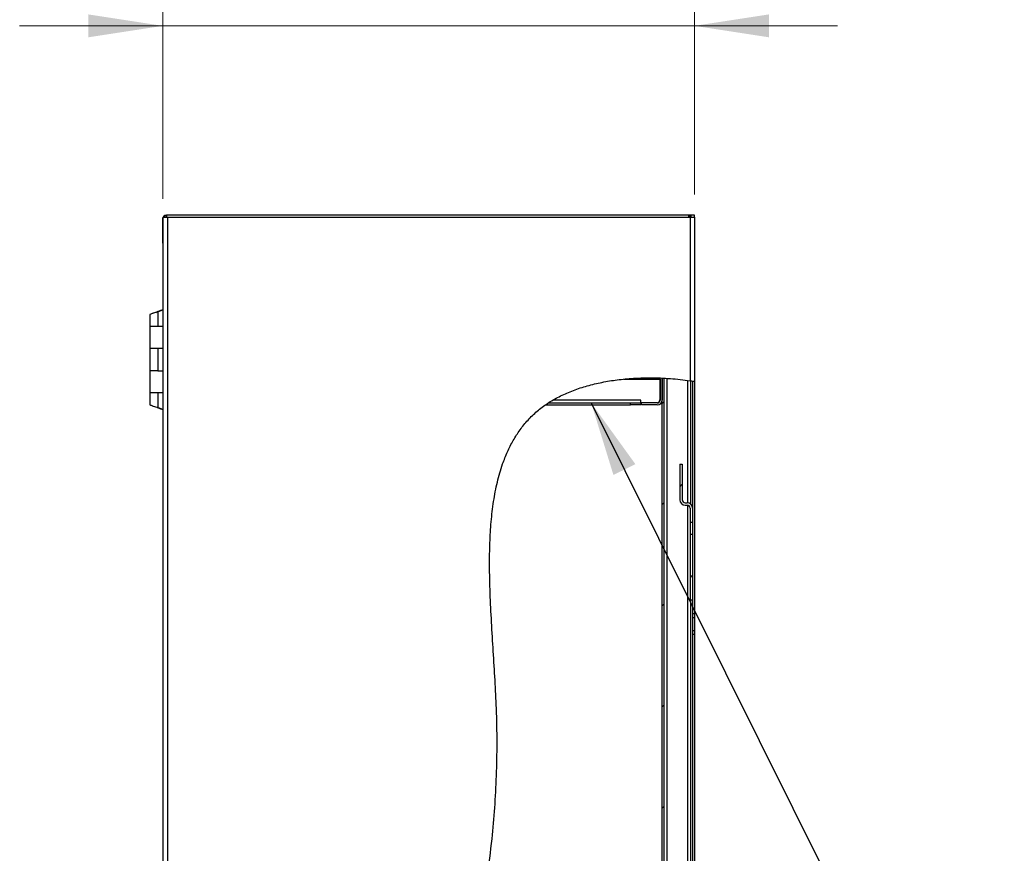
# Model space of a CAD drawing. Units: inches. Extents: x 0.5 to 10.5, y 0.5 to 8.
# Drawn here: x 4.4 to 6.1, y 4 to 5.5 of the extents above; entities that cross this region are included whole.
import ezdxf

# ---------------------------------------------------------------- set-up
doc = ezdxf.new("R2010")
doc.units = ezdxf.units.IN
doc.header["$MEASUREMENT"] = 0
doc.styles.add('SLDTEXTSTYLE0', font='TXT', dxfattribs={"width": 0.75})
doc.dimstyles.new('SLDDIMSTYLE2', dxfattribs={"dimtxt": 0.137795, "dimasz": 0.13, "dimexe": 0, "dimexo": 0.0625, "dimgap": 0.034449, "dimtad": 1, "dimlfac": 14, "dimrnd": 1e-09, "dimzin": 4, "dimdsep": 46, "dimtxsty": 'SLDTEXTSTYLE0', "dimsah": 1, "dimcen": 0.09, "dimadec": 0, "dimazin": 1, "dimtfac": 1, "dimtmove": 0, "dimatfit": 0, "dimfxl": 0, "dimfrac": 2, "dimtolj": 1, "dimtzin": 12, "dimarcsym": 0})
doc.dimstyles.new('SLDDIMSTYLE3', dxfattribs={"dimtxt": 0.18, "dimasz": 0.13, "dimexe": 0, "dimexo": 0.0625, "dimgap": 0, "dimtad": 0, "dimtih": 1, "dimtoh": 1, "dimdec": 0, "dimrnd": 1e-09, "dimzin": 0, "dimdsep": 46, "dimtxsty": 'Standard', "dimsah": 1, "dimcen": 0.09, "dimadec": 0, "dimazin": 0, "dimtfac": 0.13, "dimtdec": 0, "dimtofl": 0, "dimtmove": 0, "dimatfit": 3, "dimfxl": 0, "dimfrac": 2, "dimtolj": 1, "dimtzin": 0, "dimarcsym": 0})

# ---------------------------------------------------------------- blocks, each defined once
blk = doc.blocks.new('_D_4')
at = {"color": 7, "linetype": 'Continuous', "lineweight": 0}
for p, q in [((4.6209, 5.1433), (4.6209, 5.4849)), ((5.5497, 5.151), (5.5497, 5.4849)), ((4.6209, 5.4456), (4.3709, 5.4456)), ((4.6209, 5.4456), (5.5497, 5.4456)), ((5.5497, 5.4456), (5.7997, 5.4456))]:
    blk.add_line(p, q, dxfattribs=at)
at = {"color": 7, "linetype": 'Continuous', "lineweight": 18}
for points in [[(4.6209, 5.4456), (4.4909, 5.4656), (4.4909, 5.4256)], [(5.5497, 5.4456), (5.6797, 5.4256), (5.6797, 5.4656)]]:
    blk.add_solid(points, dxfattribs=at)
at = {"color": 7, "linetype": 'Continuous', "lineweight": 18, "insert": (4.8172, 5.6232), "char_height": 0.1378, "attachment_point": 1, "style": 'SLDTEXTSTYLE0'}
blk.add_mtext('13.00', dxfattribs=at)

msp = doc.modelspace()

# ---------------------------------------------------------------- hatches: boundary and pattern name
at = {"linetype": 'Continuous', "lineweight": 18}
h = msp.add_hatch(dxfattribs=at)
h.set_pattern_fill('ANSI31', style=0)
edge = h.paths.add_edge_path(flags=0)
edge.add_spline(control_points=[(5.5463, 4.82495), (5.54745, 4.82478), (5.54859, 4.82459), (5.54973, 4.82441)], knot_values=[0.9572895, 0.9572895, 0.9572895, 0.9572895, 0.9579249, 0.9579249, 0.9579249, 0.9579249], weights=[1, 1, 1, 1], degree=3, periodic=0)
edge.add_spline(control_points=[(5.54973, 4.82441), (5.54973, 4.82441), (5.54968, 4.82442), (5.54956, 4.82444), (5.54938, 4.82447), (5.54905, 4.82452), (5.5486, 4.82459), (5.54815, 4.82466), (5.54756, 4.82476), (5.54688, 4.82486), (5.5462, 4.82497), (5.54542, 4.82509), (5.54459, 4.82522), (5.54377, 4.82534), (5.54289, 4.82547), (5.54202, 4.8256)], knot_values=[0, 0, 0, 0, 0.0005741, 0.0005741, 0.0005741, 0.0015082, 0.0015082, 0.0015082, 0.0024527, 0.0024527, 0.0024527, 0.003401, 0.003401, 0.003401, 0.004349, 0.004349, 0.004349, 0.004349], weights=[1, 1, 1, 1, 1, 1, 1, 1, 1, 1, 1, 1, 1, 1, 1, 1], degree=3, periodic=0)
edge.add_spline(control_points=[(5.54202, 4.8256), (5.45045, 4.83897), (5.13373, 4.79832), (5.25643, 4.12245), (5.10634, 3.61815), (4.95472, 2.8901), (5.40161, 2.78749), (5.54202, 2.80965)], knot_values=[0.0435031, 0.0435031, 0.0435031, 0.0435031, 0.0942501, 0.2077705, 0.3633315, 0.4898829, 0.5731142, 0.5731142, 0.5731142, 0.5731142], weights=[1, 1, 1, 1, 1, 1, 1, 1], degree=3, periodic=0)
edge.add_spline(control_points=[(5.54202, 2.80965), (5.54262, 2.80974), (5.54323, 2.80984), (5.54381, 2.80993), (5.54465, 2.81007), (5.54546, 2.8102), (5.54619, 2.81032), (5.54691, 2.81044), (5.54756, 2.81056), (5.54808, 2.81065), (5.54861, 2.81074), (5.54903, 2.81081), (5.54931, 2.81086), (5.54959, 2.81091), (5.54973, 2.81093), (5.54973, 2.81093)], knot_values=[0, 0, 0, 0, 0.0006504, 0.0006504, 0.0006504, 0.0015874, 0.0015874, 0.0015874, 0.0025111, 0.0025111, 0.0025111, 0.0034284, 0.0034284, 0.0034284, 0.0043461, 0.0043461, 0.0043461, 0.0043461], weights=[1, 1, 1, 1, 1, 1, 1, 1, 1, 1, 1, 1, 1, 1, 1, 1], degree=3, periodic=0)
edge.add_spline(control_points=[(5.54973, 2.81093), (5.54859, 2.81073), (5.54745, 2.81054), (5.5463, 2.81034)], knot_values=[0.4253539, 0.4253539, 0.4253539, 0.4253539, 0.4260367, 0.4260367, 0.4260367, 0.4260367], weights=[1, 1, 1, 1], degree=3, periodic=0)
edge.add_spline(control_points=[(5.5463, 2.81034), (5.5463, 2.81034), (5.54622, 2.81033), (5.54607, 2.8103), (5.54591, 2.81028), (5.54568, 2.81024), (5.54539, 2.81019), (5.54509, 2.81014), (5.54473, 2.81008), (5.54433, 2.81002), (5.54393, 2.80995), (5.54348, 2.80988), (5.54301, 2.8098), (5.54269, 2.80975), (5.54235, 2.8097), (5.54202, 2.80965)], knot_values=[0, 0, 0, 0, 0.0005066, 0.0005066, 0.0005066, 0.0010129, 0.0010129, 0.0010129, 0.0015224, 0.0015224, 0.0015224, 0.0020387, 0.0020387, 0.0020387, 0.0023963, 0.0023963, 0.0023963, 0.0023963], weights=[1, 1, 1, 1, 1, 1, 1, 1, 1, 1, 1, 1, 1, 1, 1, 1], degree=3, periodic=0)
edge.add_spline(control_points=[(5.54202, 2.80965), (5.40161, 2.78749), (4.95472, 2.8901), (5.10634, 3.61815), (5.25643, 4.12245), (5.13373, 4.79832), (5.45045, 4.83897), (5.54202, 4.8256)], knot_values=[0.4268858, 0.4268858, 0.4268858, 0.4268858, 0.5101171, 0.6366685, 0.7922295, 0.9057499, 0.9564969, 0.9564969, 0.9564969, 0.9564969], weights=[1, 1, 1, 1, 1, 1, 1, 1], degree=3, periodic=0)
edge.add_spline(control_points=[(5.54202, 4.8256), (5.5425, 4.82553), (5.54299, 4.82546), (5.54345, 4.82539), (5.54391, 4.82532), (5.54434, 4.82525), (5.54472, 4.8252), (5.54509, 4.82514), (5.54542, 4.82509), (5.54567, 4.82505), (5.54593, 4.82501), (5.54611, 4.82498), (5.54621, 4.82497), (5.54627, 4.82496), (5.5463, 4.82495), (5.5463, 4.82495)], knot_values=[0, 0, 0, 0, 0.0005217, 0.0005217, 0.0005217, 0.0010435, 0.0010435, 0.0010435, 0.0015631, 0.0015631, 0.0015631, 0.0020771, 0.0020771, 0.0020771, 0.0023941, 0.0023941, 0.0023941, 0.0023941], weights=[1, 1, 1, 1, 1, 1, 1, 1, 1, 1, 1, 1, 1, 1, 1, 1], degree=3, periodic=0)
h = msp.add_hatch(dxfattribs=at)
h.set_pattern_fill('ANSI31', style=0)
edge = h.paths.add_edge_path(flags=0)
edge.add_spline(control_points=[(5.48811, 4.83044), (5.48825, 4.83043), (5.48835, 4.83043), (5.48843, 4.83043), (5.48847, 4.83043), (5.4885, 4.83042), (5.48853, 4.83042), (5.48856, 4.83042), (5.48859, 4.83042), (5.48861, 4.83042)], knot_values=[0, 0, 0, 0, 0.0006449, 0.0006449, 0.0006449, 0.0009692, 0.0009692, 0.0009692, 0.0012937, 0.0012937, 0.0012937, 0.0012937], weights=[1, 1, 1, 1, 1, 1, 1, 1, 1, 1], degree=3, periodic=0)
edge.add_spline(control_points=[(5.48861, 4.83042), (5.48347, 4.8306), (5.47833, 4.8307), (5.47318, 4.83071), (5.46319, 4.83074), (5.45318, 4.83046), (5.44321, 4.82984), (5.4376, 4.82949), (5.43199, 4.82904), (5.4264, 4.82847)], knot_values=[0.0018112, 0.0018112, 0.0018112, 0.0018112, 0.0072994, 0.0072994, 0.0072994, 0.0179672, 0.0179672, 0.0179672, 0.0239625, 0.0239625, 0.0239625, 0.0239625], weights=[1, 1, 1, 1, 1, 1, 1, 1, 1, 1], degree=3, periodic=0)
edge.add_spline(control_points=[(5.4264, 4.82847), (5.37993, 4.82379), (5.33659, 4.8117), (5.30237, 4.79176)], knot_values=[0.0648294, 0.0648294, 0.0648294, 0.0648294, 0.0912306, 0.0912306, 0.0912306, 0.0912306], weights=[1, 1, 1, 1], degree=3, periodic=0)
edge.add_spline(control_points=[(5.30237, 4.79176), (5.29992, 4.79033), (5.29745, 4.78882), (5.29518, 4.78736), (5.29433, 4.78682), (5.2935, 4.78627), (5.29272, 4.78576), (5.29194, 4.78524), (5.2912, 4.78474), (5.29059, 4.78433), (5.2902, 4.78406), (5.28986, 4.78383), (5.28961, 4.78365), (5.28939, 4.7835), (5.28924, 4.7834), (5.28918, 4.78335), (5.28916, 4.78334), (5.28915, 4.78333), (5.28915, 4.78333)], knot_values=[0, 0, 0, 0, 0.00303, 0.00303, 0.00303, 0.0041552, 0.0041552, 0.0041552, 0.0052915, 0.0052915, 0.0052915, 0.0060157, 0.0060157, 0.0060157, 0.0066329, 0.0066329, 0.0066329, 0.0068517, 0.0068517, 0.0068517, 0.0068517], weights=[1, 1, 1, 1, 1, 1, 1, 1, 1, 1, 1, 1, 1, 1, 1, 1, 1, 1, 1], degree=3, periodic=0)
edge.add_spline(control_points=[(5.28915, 4.78333), (5.28976, 4.78376), (5.29144, 4.78492), (5.29315, 4.78605), (5.29425, 4.78676)], knot_values=[0.9052373, 0.9052373, 0.9052373, 0.9052373, 0.9057499, 0.9066316, 0.9066316, 0.9066316, 0.9066316], weights=[1, 1, 1, 1, 1], degree=3, periodic=0)
edge.add_spline(control_points=[(5.29425, 4.78676), (5.29425, 4.78676), (5.29425, 4.78676), (5.29427, 4.78677), (5.29431, 4.7868), (5.29443, 4.78688), (5.29459, 4.78698), (5.29475, 4.78709), (5.29496, 4.78722), (5.2952, 4.78737), (5.29559, 4.78762), (5.29606, 4.78792), (5.29655, 4.78823), (5.29704, 4.78854), (5.29756, 4.78886), (5.29809, 4.78919), (5.29945, 4.79003), (5.30092, 4.79091), (5.30237, 4.79176)], knot_values=[0, 0, 0, 0, 0.0001311, 0.0001311, 0.0001311, 0.0005576, 0.0005576, 0.0005576, 0.0009776, 0.0009776, 0.0009776, 0.0016885, 0.0016885, 0.0016885, 0.0023929, 0.0023929, 0.0023929, 0.0042283, 0.0042283, 0.0042283, 0.0042283], weights=[1, 1, 1, 1, 1, 1, 1, 1, 1, 1, 1, 1, 1, 1, 1, 1, 1, 1, 1], degree=3, periodic=0)
edge.add_spline(control_points=[(5.30237, 4.79176), (5.33659, 4.8117), (5.37993, 4.82379), (5.4264, 4.82847)], knot_values=[0.9087694, 0.9087694, 0.9087694, 0.9087694, 0.9351706, 0.9351706, 0.9351706, 0.9351706], weights=[1, 1, 1, 1], degree=3, periodic=0)
edge.add_spline(control_points=[(5.4264, 4.82847), (5.42972, 4.82881), (5.43304, 4.8291), (5.43636, 4.82936), (5.45085, 4.83049), (5.46541, 4.83089), (5.47994, 4.83065), (5.48267, 4.8306), (5.48539, 4.83053), (5.48811, 4.83044)], knot_values=[0, 0, 0, 0, 0.0035564, 0.0035564, 0.0035564, 0.0190776, 0.0190776, 0.0190776, 0.0219828, 0.0219828, 0.0219828, 0.0219828], weights=[1, 1, 1, 1, 1, 1, 1, 1, 1, 1], degree=3, periodic=0)
h = msp.add_hatch(dxfattribs=at)
h.set_pattern_fill('ANSI31', style=0)
edge = h.paths.add_edge_path(flags=0)
edge.add_arc((5.48466, 4.82847), 0.005, 0, 22.61438, ccw=False)
edge.add_line((5.48966, 4.82847), (5.48966, 4.79176))
edge.add_arc((5.48466, 4.79176), 0.005, 270, 360, ccw=False)
edge.add_line((5.48466, 4.78676), (5.45738, 4.78676))
edge.add_line((5.45738, 4.78676), (5.45738, 4.78333))
edge.add_line((5.45738, 4.78333), (5.48466, 4.78333))
edge.add_arc((5.48466, 4.79176), 0.00843, 270, 360)
edge.add_line((5.49309, 4.79176), (5.49309, 4.82847))
edge.add_arc((5.48466, 4.82847), 0.00843, 360, 372.17091)
edge.add_spline(control_points=[(5.4929, 4.83025), (5.49169, 4.8303), (5.49048, 4.83035), (5.48928, 4.8304)], knot_values=[0.0525109, 0.0525109, 0.0525109, 0.0525109, 0.0531739, 0.0531739, 0.0531739, 0.0531739], weights=[1, 1, 1, 1], degree=3, periodic=0)
h = msp.add_hatch(dxfattribs=at)
h.set_pattern_fill('ANSI31', style=0)
edge = h.paths.add_edge_path(flags=0)
edge.add_spline(control_points=[(5.48928, 4.8304), (5.49048, 4.83035), (5.49169, 4.8303), (5.4929, 4.83025)], knot_values=[0.9468261, 0.9468261, 0.9468261, 0.9468261, 0.9474891, 0.9474891, 0.9474891, 0.9474891], weights=[1, 1, 1, 1], degree=3, periodic=0)
edge.add_spline(control_points=[(5.4929, 4.83025), (5.4926, 4.83026), (5.4923, 4.83028), (5.492, 4.83029), (5.49169, 4.8303), (5.49138, 4.83032), (5.49107, 4.83033), (5.49076, 4.83034), (5.49045, 4.83035), (5.49014, 4.83036), (5.48985, 4.83038), (5.48956, 4.83039), (5.48928, 4.8304)], knot_values=[0.0000127, 0.0000127, 0.0000127, 0.0000127, 0.0003389, 0.0003389, 0.0003389, 0.0006778, 0.0006778, 0.0006778, 0.0010211, 0.0010211, 0.0010211, 0.0013522, 0.0013522, 0.0013522, 0.0013522], weights=[1, 1, 1, 1, 1, 1, 1, 1, 1, 1, 1, 1, 1], degree=3, periodic=0)
h = msp.add_hatch(dxfattribs=at)
h.set_pattern_fill('ANSI31', style=0)
edge = h.paths.add_edge_path(flags=0)
edge.add_spline(control_points=[(5.49309, 4.83024), (5.49423, 4.83019), (5.49537, 4.83014), (5.49652, 4.83008)], knot_values=[0.9475238, 0.9475238, 0.9475238, 0.9475238, 0.948151, 0.948151, 0.948151, 0.948151], weights=[1, 1, 1, 1], degree=3, periodic=0)
edge.add_spline(control_points=[(5.49652, 4.83008), (5.49537, 4.83014), (5.49423, 4.83019), (5.49309, 4.83024)], knot_values=[0.051849, 0.051849, 0.051849, 0.051849, 0.0524762, 0.0524762, 0.0524762, 0.0524762], weights=[1, 1, 1, 1], degree=3, periodic=0)
h = msp.add_hatch(dxfattribs=at)
h.set_pattern_fill('ANSI31', style=0)
edge = h.paths.add_edge_path(flags=0)
edge.add_spline(control_points=[(5.49309, 2.80452), (5.49423, 2.80458), (5.49538, 2.80465), (5.49652, 2.80472)], knot_values=[0.5636916, 0.5636916, 0.5636916, 0.5636916, 0.5643386, 0.5643386, 0.5643386, 0.5643386], weights=[1, 1, 1, 1], degree=3, periodic=0)
edge.add_line((5.49652, 2.80472), (5.49652, 4.83008))
edge.add_spline(control_points=[(5.49652, 4.83008), (5.49537, 4.83014), (5.49423, 4.83019), (5.49309, 4.83024)], knot_values=[0.051849, 0.051849, 0.051849, 0.051849, 0.0524762, 0.0524762, 0.0524762, 0.0524762], weights=[1, 1, 1, 1], degree=3, periodic=0)
edge.add_line((5.49309, 4.83024), (5.49309, 2.80452))
h = msp.add_hatch(dxfattribs=at)
h.set_pattern_fill('ANSI31', style=0)
edge = h.paths.add_edge_path(flags=0)
edge.add_spline(control_points=[(5.54288, 4.82547), (5.54402, 4.8253), (5.54516, 4.82513), (5.5463, 4.82495)], knot_values=[0.9566553, 0.9566553, 0.9566553, 0.9566553, 0.9572895, 0.9572895, 0.9572895, 0.9572895], weights=[1, 1, 1, 1], degree=3, periodic=0)
edge.add_spline(control_points=[(5.5463, 4.82495), (5.5463, 4.82495), (5.54614, 4.82498), (5.54584, 4.82503), (5.54553, 4.82507), (5.54507, 4.82514), (5.54449, 4.82523), (5.54391, 4.82532), (5.5432, 4.82543), (5.54241, 4.82554), (5.54162, 4.82566), (5.54073, 4.82579), (5.53981, 4.82592), (5.53918, 4.82601), (5.53852, 4.8261), (5.53788, 4.82619)], knot_values=[0, 0, 0, 0, 0.0009978, 0.0009978, 0.0009978, 0.0019953, 0.0019953, 0.0019953, 0.0029983, 0.0029983, 0.0029983, 0.0040124, 0.0040124, 0.0040124, 0.0047066, 0.0047066, 0.0047066, 0.0047066], weights=[1, 1, 1, 1, 1, 1, 1, 1, 1, 1, 1, 1, 1, 1, 1, 1], degree=3, periodic=0)
edge.add_spline(control_points=[(5.53788, 4.82619), (5.52582, 4.82784), (5.51367, 4.82905), (5.50152, 4.8298)], knot_values=[0.0442676, 0.0442676, 0.0442676, 0.0442676, 0.0509346, 0.0509346, 0.0509346, 0.0509346], weights=[1, 1, 1, 1], degree=3, periodic=0)
edge.add_spline(control_points=[(5.50152, 4.8298), (5.50057, 4.82985), (5.49962, 4.82991), (5.49873, 4.82996), (5.49783, 4.83001), (5.49698, 4.83005), (5.49625, 4.83009), (5.49551, 4.83013), (5.49487, 4.83016), (5.49437, 4.83018), (5.49387, 4.83021), (5.4935, 4.83022), (5.49329, 4.83023), (5.49316, 4.83024), (5.49309, 4.83024), (5.49309, 4.83024)], knot_values=[0, 0, 0, 0, 0.0010089, 0.0010089, 0.0010089, 0.002018, 0.002018, 0.002018, 0.0030258, 0.0030258, 0.0030258, 0.0040324, 0.0040324, 0.0040324, 0.0046856, 0.0046856, 0.0046856, 0.0046856], weights=[1, 1, 1, 1, 1, 1, 1, 1, 1, 1, 1, 1, 1, 1, 1, 1], degree=3, periodic=0)
edge.add_spline(control_points=[(5.49309, 4.83024), (5.49423, 4.83019), (5.49537, 4.83014), (5.49652, 4.83008)], knot_values=[0.9475238, 0.9475238, 0.9475238, 0.9475238, 0.948151, 0.948151, 0.948151, 0.948151], weights=[1, 1, 1, 1], degree=3, periodic=0)
edge.add_spline(control_points=[(5.49652, 4.83008), (5.49652, 4.83008), (5.49656, 4.83008), (5.49664, 4.83007), (5.49676, 4.83007), (5.49698, 4.83005), (5.49727, 4.83004), (5.49757, 4.83002), (5.49795, 4.83), (5.49839, 4.82998), (5.49883, 4.82995), (5.49933, 4.82993), (5.49986, 4.82989), (5.50039, 4.82986), (5.50096, 4.82983), (5.50152, 4.8298)], knot_values=[0, 0, 0, 0, 0.0003902, 0.0003902, 0.0003902, 0.0009923, 0.0009923, 0.0009923, 0.0015954, 0.0015954, 0.0015954, 0.0021992, 0.0021992, 0.0021992, 0.0028029, 0.0028029, 0.0028029, 0.0028029], weights=[1, 1, 1, 1, 1, 1, 1, 1, 1, 1, 1, 1, 1, 1, 1, 1], degree=3, periodic=0)
edge.add_spline(control_points=[(5.50152, 4.8298), (5.51367, 4.82905), (5.52582, 4.82784), (5.53788, 4.82619)], knot_values=[0.9490654, 0.9490654, 0.9490654, 0.9490654, 0.9557324, 0.9557324, 0.9557324, 0.9557324], weights=[1, 1, 1, 1], degree=3, periodic=0)
edge.add_spline(control_points=[(5.53788, 4.82619), (5.53826, 4.82613), (5.53865, 4.82608), (5.53902, 4.82603), (5.53956, 4.82595), (5.54009, 4.82588), (5.54056, 4.82581), (5.54103, 4.82574), (5.54145, 4.82568), (5.5418, 4.82563), (5.54214, 4.82558), (5.54242, 4.82554), (5.5426, 4.82551), (5.54278, 4.82549), (5.54288, 4.82547), (5.54288, 4.82547)], knot_values=[0, 0, 0, 0, 0.0004138, 0.0004138, 0.0004138, 0.0010195, 0.0010195, 0.0010195, 0.0016191, 0.0016191, 0.0016191, 0.0022157, 0.0022157, 0.0022157, 0.0028125, 0.0028125, 0.0028125, 0.0028125], weights=[1, 1, 1, 1, 1, 1, 1, 1, 1, 1, 1, 1, 1, 1, 1, 1], degree=3, periodic=0)
h = msp.add_hatch(dxfattribs=at)
h.set_pattern_fill('ANSI31', style=0)
edge = h.paths.add_edge_path(flags=0)
edge.add_line((5.5463, 4.57783), (5.5463, 4.60319))
edge.add_arc((5.53705, 4.60319), 0.00925, 0, 90)
edge.add_line((5.53705, 4.61244), (5.53345, 4.61244))
edge.add_arc((5.53345, 4.61744), 0.005, 180, 270, ccw=False)
edge.add_line((5.52845, 4.61744), (5.52845, 4.67962))
edge.add_line((5.52845, 4.67962), (5.5242, 4.67962))
edge.add_line((5.5242, 4.67962), (5.5242, 4.61744))
edge.add_arc((5.53345, 4.61744), 0.00925, 180, 270)
edge.add_line((5.53345, 4.60819), (5.53705, 4.60819))
edge.add_arc((5.53705, 4.60319), 0.005, 0, 90, ccw=False)
edge.add_line((5.54205, 4.60319), (5.54205, 4.57783))
edge.add_line((5.54205, 4.57783), (5.5463, 4.57783))
h = msp.add_hatch(dxfattribs=at)
h.set_pattern_fill('ANSI31', style=0)
h.paths.add_polyline_path([(5.54205, 4.44279), (5.5463, 4.44279), (5.5463, 4.55776), (5.54205, 4.55776)], flags=0)

# ---------------------------------------------------------------- linework, layer by layer
at = {"color": 7, "linetype": 'Continuous', "lineweight": 25}
for p, q in [((4.62095, 5.1039), (4.62095, 5.10862)), ((4.62095, 5.10862), (4.62116, 5.10862)), ((4.62116, 5.11162), (4.62888, 5.11162)), ((4.62116, 5.11162), (4.62116, 2.54662)), ((4.6243, 5.11483), (4.6243, 5.11162)), ((4.6243, 5.11483), (4.62716, 5.11483)), ((4.62716, 5.11483), (4.62716, 5.11162)), ((5.53995, 5.11483), (4.62716, 5.11483)), ((4.62888, 5.11162), (4.62888, 2.54662)), ((4.62888, 5.11162), (5.54102, 5.11162)), ((5.53995, 5.11162), (5.53995, 5.11483)), ((5.54102, 5.11483), (5.53995, 5.11483)), ((5.54102, 5.11483), (5.54102, 5.11162)), ((5.54309, 5.11483), (5.54102, 5.11483)), ((5.54102, 5.11162), (5.54309, 5.11162)), ((5.54202, 5.11162), (5.54202, 4.8256)), ((5.54309, 5.11483), (5.54309, 5.11162)), ((5.54952, 5.11483), (5.54309, 5.11483)), ((5.54309, 5.11162), (5.5495, 5.11162)), ((5.54952, 5.11162), (5.54952, 5.11483)), ((5.54952, 5.11162), (5.54973, 5.11162)), ((5.54973, 5.11162), (5.54973, 4.82441)), ((4.62095, 5.1039), (4.62116, 5.1039)), ((4.62095, 5.06904), (4.62095, 5.1039)), ((4.62116, 5.06904), (4.62095, 5.06904)), ((4.62095, 5.06747), (4.62095, 5.06904)), ((4.62116, 5.06747), (4.62095, 5.06747)), ((4.59827, 4.94125), (4.59827, 4.92062)), ((4.60892, 4.94494), (4.61031, 4.94588)), ((4.61008, 4.94527), (4.61007, 4.94527)), ((4.61147, 4.94595), (4.61018, 4.94527)), ((4.61147, 4.94595), (4.62116, 4.94997)), ((4.6124, 4.94595), (4.61147, 4.94595)), ((4.6124, 4.94595), (4.62116, 4.94959)), ((4.6124, 4.94595), (4.6124, 4.92062)), ((4.61682, 4.94838), (4.61682, 4.94817)), ((4.61682, 4.94838), (4.61733, 4.94838)), ((4.61733, 4.94838), (4.61693, 4.94838)), ((4.59827, 4.92062), (4.6124, 4.92062)), ((4.59827, 4.92054), (4.59827, 4.88233)), ((4.62116, 4.92054), (4.59827, 4.92054)), ((4.6124, 4.92062), (4.62116, 4.92062)), ((4.59827, 4.88233), (4.62116, 4.88233)), ((4.59827, 4.88183), (4.59827, 4.84297)), ((4.6124, 4.88183), (4.59827, 4.88183)), ((4.6124, 4.88183), (4.6124, 4.84297)), ((4.62116, 4.88183), (4.6124, 4.88183)), ((4.59827, 4.84297), (4.59827, 4.80476)), ((4.6124, 4.84297), (4.59827, 4.84297)), ((4.6124, 4.84297), (4.62116, 4.84297)), ((5.4264, 4.82847), (5.4893, 4.82847)), ((5.4893, 4.82847), (5.48861, 4.83042)), ((5.4893, 4.82847), (5.4893, 4.79212)), ((5.48966, 4.82847), (5.48966, 4.79176)), ((5.49309, 2.80452), (5.49309, 4.83024)), ((5.49309, 4.82847), (5.49309, 4.79176)), ((5.49652, 2.80472), (5.49652, 4.83008)), ((5.50152, 4.82962), (5.50152, 2.80524)), ((5.53788, 4.6124), (5.53788, 4.82605)), ((5.54288, 4.82547), (5.54288, 4.61038)), ((5.5463, 4.82495), (5.5463, 4.60319)), ((5.54973, 4.82441), (5.54973, 4.4184)), ((4.59827, 4.80476), (4.62116, 4.80476)), ((4.59827, 4.80419), (4.59827, 4.78348)), ((4.6124, 4.80419), (4.59827, 4.80419)), ((4.6124, 4.80419), (4.6124, 4.77885)), ((4.62116, 4.80419), (4.6124, 4.80419)), ((5.28951, 4.78333), (5.43809, 4.78333)), ((5.29443, 4.78676), (5.43809, 4.78676)), ((5.45595, 4.79176), (5.30303, 4.79176)), ((5.43809, 4.78333), (5.43809, 4.78676)), ((5.43809, 4.78676), (5.45595, 4.78676)), ((5.45595, 4.78333), (5.43809, 4.78333)), ((5.45595, 4.78676), (5.45595, 4.79176)), ((5.4843, 4.78712), (5.45595, 4.78712)), ((5.45595, 4.78676), (5.45595, 4.78333)), ((5.45738, 4.78333), (5.45738, 4.78676)), ((5.48466, 4.78676), (5.45738, 4.78676)), ((5.48466, 4.78333), (5.45738, 4.78333)), ((4.6101, 4.77952), (4.61011, 4.77952)), ((4.61147, 4.77885), (4.6124, 4.77885)), ((4.62116, 4.77483), (4.61147, 4.77885)), ((4.62116, 4.77522), (4.6124, 4.77885)), ((4.61682, 4.77663), (4.61682, 4.77642)), ((4.61682, 4.77642), (4.61733, 4.77642)), ((5.5242, 4.67962), (5.5242, 4.61744)), ((5.5242, 4.67962), (5.52845, 4.67962)), ((5.52845, 4.67962), (5.52845, 4.61744)), ((5.53345, 4.61244), (5.53705, 4.61244)), ((5.53345, 4.60819), (5.53705, 4.60819)), ((5.53788, 2.80912), (5.53788, 4.60812)), ((5.54205, 4.60319), (5.54205, 4.57783)), ((5.5463, 4.60319), (5.5463, 4.57783)), ((5.5463, 4.57783), (5.54205, 4.57783)), ((5.54205, 4.57783), (5.54205, 4.55776)), ((5.5463, 4.57783), (5.5463, 4.55776)), ((5.54205, 4.55776), (5.5463, 4.55776)), ((5.54205, 4.55776), (5.54205, 4.44279)), ((5.5463, 4.55776), (5.5463, 4.44279)), ((5.54205, 4.44279), (5.5463, 4.44279)), ((5.54288, 4.44279), (5.54288, 2.80978)), ((5.5463, 4.44279), (5.5463, 2.81034)), ((5.54973, 4.4184), (5.5463, 4.4184)), ((5.5463, 4.41197), (5.54973, 4.41197)), ((5.54973, 4.4184), (5.54973, 4.41197)), ((5.54973, 4.41197), (5.54973, 4.38912)), ((5.5463, 4.38912), (5.54973, 4.38912)), ((5.54973, 4.38912), (5.54973, 4.38269)), ((5.5463, 4.38269), (5.54973, 4.38269)), ((5.54973, 4.38269), (5.54973, 3.84697))]:
    msp.add_line(p, q, dxfattribs=at)
at = {"color": 7, "linetype": 'Continuous', "lineweight": 25, "flags": 128}
for points in [[(4.62095, 5.10862), (4.62107, 5.10983), (4.62116, 5.11023)], [(4.62116, 5.06586), (4.62107, 5.06626), (4.62095, 5.06747)]]:
    msp.add_lwpolyline(points, dxfattribs=at)
at = {"color": 7, "linetype": 'Continuous', "lineweight": 25}
for centre, radius, start, end in [((4.62716, 5.10862), 0.00621, 117.37227, 151.13427), ((5.48466, 4.82847), 0.005, 360, 22.61438), ((5.48466, 4.82847), 0.00843, 360, 12.17091), ((5.4843, 4.79212), 0.005, 270, 0), ((5.48466, 4.79176), 0.00843, 270, 0), ((5.48466, 4.79176), 0.005, 270, 0), ((5.53345, 4.61744), 0.00925, 180, 270), ((5.53345, 4.61744), 0.005, 180, 270), ((5.53705, 4.60319), 0.00925, 0, 90), ((5.53705, 4.60319), 0.005, 0, 90)]:
    msp.add_arc(centre, radius, start, end, dxfattribs=at)
for points, knots in [([(4.60233, 4.94281), (4.60141, 4.94249), (4.59956, 4.94184), (4.59841, 4.94137), (4.59831, 4.94128), (4.59827, 4.94125)], [0, 0, 0, 0, 0.4047493, 0.8069475, 1, 1, 1, 1]), ([(4.6124, 4.94595), (4.61099, 4.94554), (4.60817, 4.94472), (4.60468, 4.94367), (4.60295, 4.94304), (4.60233, 4.94281)], [0, 0, 0, 0, 0.390593, 0.7812526, 1, 1, 1, 1]), ([(4.61031, 4.94588), (4.61119, 4.9462), (4.61286, 4.94683), (4.61498, 4.94767), (4.61639, 4.94821), (4.6171, 4.94841), (4.61691, 4.94839), (4.61682, 4.94838)], [0, 0, 0, 0, 0.2270282, 0.4334284, 0.6334454, 0.8113172, 1, 1, 1, 1]), ([(5.54202, 2.80965), (5.53294, 2.80838), (5.51459, 2.80582), (5.48355, 2.80377), (5.44887, 2.80347), (5.41077, 2.80574), (5.37262, 2.81047), (5.33485, 2.81765), (5.2981, 2.82716), (5.26277, 2.83892), (5.22924, 2.85283), (5.19771, 2.86892), (5.1688, 2.88701), (5.14285, 2.907), (5.12016, 2.92885), (5.10067, 2.95266), (5.08422, 2.9782), (5.07066, 3.0053), (5.05978, 3.03382), (5.05094, 3.06533), (5.04443, 3.09989), (5.04047, 3.13744), (5.0391, 3.1761), (5.04002, 3.21567), (5.04296, 3.25592), (5.04845, 3.30356), (5.05714, 3.35827), (5.06924, 3.41948), (5.08277, 3.47981), (5.09682, 3.53868), (5.11074, 3.59587), (5.12435, 3.65144), (5.13747, 3.70574), (5.15095, 3.76355), (5.16442, 3.82523), (5.17723, 3.89131), (5.18805, 3.9579), (5.19591, 4.0207), (5.20113, 4.07998), (5.20412, 4.13596), (5.20515, 4.19377), (5.20412, 4.24947), (5.20144, 4.30273), (5.19827, 4.35299), (5.19507, 4.40363), (5.19255, 4.45404), (5.19146, 4.50025), (5.19206, 4.54191), (5.19423, 4.57883), (5.19835, 4.61432), (5.20479, 4.6481), (5.21309, 4.67706), (5.22266, 4.70136), (5.23277, 4.72142), (5.24471, 4.74008), (5.25861, 4.75721), (5.27461, 4.77269), (5.29281, 4.78638), (5.3132, 4.79813), (5.33552, 4.80803), (5.35952, 4.81613), (5.38493, 4.82244), (5.41149, 4.82701), (5.44094, 4.83006), (5.47308, 4.8311), (5.5076, 4.8299), (5.53054, 4.82703), (5.54202, 4.8256)], [0, 0, 0, 0, 0.0104422, 0.0210971, 0.0354095, 0.0499286, 0.0645522, 0.0791766, 0.0936991, 0.1077691, 0.1215631, 0.13501, 0.1480574, 0.1603565, 0.1722607, 0.1838689, 0.1953337, 0.2067874, 0.2183365, 0.2300599, 0.2440265, 0.2583485, 0.2730363, 0.2880715, 0.3034133, 0.3190032, 0.3426921, 0.3664915, 0.3900818, 0.4131243, 0.4354447, 0.457135, 0.4783099, 0.4990851, 0.524761, 0.5502343, 0.5757586, 0.6016023, 0.6223177, 0.6435509, 0.6654521, 0.6881761, 0.706998, 0.7262047, 0.7455529, 0.764799, 0.78371, 0.7981956, 0.8122569, 0.825828, 0.8388721, 0.8513933, 0.8600867, 0.8685839, 0.8769499, 0.8852725, 0.8936619, 0.902248, 0.9111509, 0.9204104, 0.9300254, 0.9399728, 0.9502134, 0.9606963, 0.973682, 0.9868236, 1, 1, 1, 1]), ([(5.4893, 4.82847), (5.48892, 4.82916), (5.48852, 4.82986), (5.48812, 4.83041), (5.48811, 4.83043)], [0, 0, 0, 0, 0.9730144, 1, 1, 1, 1]), ([(5.54202, 4.8256), (5.54289, 4.82547), (5.54464, 4.82521), (5.54697, 4.82485), (5.54872, 4.82457), (5.54961, 4.82443), (5.5497, 4.82441), (5.54973, 4.82441)], [0, 0, 0, 0, 0.21775, 0.435526, 0.6524346, 0.8669623, 1, 1, 1, 1]), ([(4.59842, 4.78348), (4.5984, 4.78348), (4.59833, 4.78349), (4.59954, 4.78303), (4.6012, 4.78242), (4.60234, 4.78199), (4.60255, 4.78191)], [0, 0, 0, 0, 0.1937077, 0.5517796, 0.9188909, 1, 1, 1, 1]), ([(4.60255, 4.78191), (4.60372, 4.7815), (4.60606, 4.78068), (4.60964, 4.77966), (4.61171, 4.77905), (4.6124, 4.77885)], [0, 0, 0, 0, 0.4012899, 0.8026485, 1, 1, 1, 1]), ([(4.61682, 4.77642), (4.61691, 4.77641), (4.6171, 4.7764), (4.61648, 4.77658), (4.61527, 4.77701), (4.61356, 4.77771), (4.61182, 4.77836), (4.61069, 4.77878), (4.61031, 4.77893)], [0, 0, 0, 0, 0.1778437, 0.3557448, 0.5320448, 0.7065235, 0.901796, 1, 1, 1, 1])]:
    msp.add_open_spline(points, degree=3, knots=knots, dxfattribs=at)

# ---------------------------------------------------------------- dimensions: what is measured, and where the dimension line sits
at = {"color": 7, "linetype": 'Continuous', "lineweight": 18}
dim = msp.add_linear_dim(base=(5.54973, 5.44556), p1=(4.62095, 5.1039), p2=(5.54973, 5.11162), dimstyle='SLDDIMSTYLE2', dxfattribs=at)
dim.commit()
dim.dimension.update_dxf_attribs({"geometry": '_D_4', "text_midpoint": (5.04629, 5.44556), "dimtype": 160})

# ---------------------------------------------------------------- leaders
at = {"color": 7, "linetype": 'Continuous', "lineweight": 0}
msp.add_leader([(5.36933, 4.78676), (6.09088, 3.33678)], dimstyle='SLDDIMSTYLE3', dxfattribs=at)

doc.saveas('drawing.dxf')
